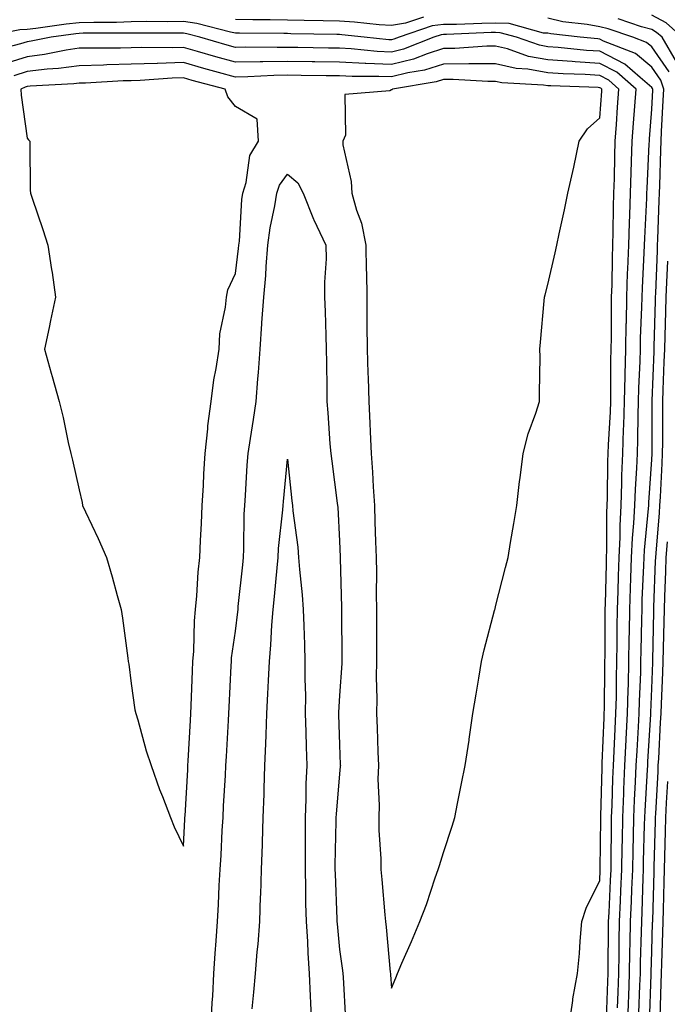
# Model space of a CAD drawing. Units: inches. Extents: x 952643 to 955283, y 7300538 to 7303178.
# Drawn here: x 953327 to 953451, y 7301816 to 7302005 of the extents above; entities that cross this region are included whole.
import ezdxf

# ---------------------------------------------------------------- set-up
doc = ezdxf.new("R2010")
doc.units = ezdxf.units.IN
doc.header["$MEASUREMENT"] = 0
doc.layers.add('Contour_95267300', color=7, linetype='Continuous', true_color=0x31a694)

msp = doc.modelspace()

# ---------------------------------------------------------------- linework, layer by layer
at = {"layer": 'Contour_95267300'}
for points in [[(953404.18, 7302005.79, 3255), (953400.76, 7302004.63, 3255), (953398.05, 7302004.14, 3255), (953395.68, 7302004.29, 3255), (953390.95, 7302004.82, 3255), (953388.05, 7302005, 3255), (953384.91, 7302005.06, 3255), (953381.26, 7302005.13, 3255), (953378.05, 7302005.2, 3255), (953374.72, 7302005.25, 3255), (953371.41, 7302005.28, 3255), (953368.05, 7302005.33, 3255)], [(953453.9, 7302001.92, 3253), (953450.78, 7302004.65, 3253), (953448.05, 7302006.17, 3253)], [(953443.42, 7301811.92, 3256), (953443.59, 7301816.38, 3256), (953443.63, 7301817.5, 3256), (953443.78, 7301821.92, 3256), (953443.86, 7301826.11, 3256), (953443.91, 7301827.78, 3256), (953443.99, 7301831.92, 3256), (953444.15, 7301835.82, 3256), (953444.22, 7301838.09, 3256), (953444.38, 7301841.92, 3256), (953444.44, 7301845.53, 3256), (953444.51, 7301848.38, 3256), (953444.57, 7301851.92, 3256), (953444.72, 7301855.25, 3256), (953444.93, 7301858.8, 3256), (953445.07, 7301861.92, 3256), (953445.21, 7301864.76, 3256), (953445.48, 7301869.35, 3256), (953445.62, 7301871.92, 3256), (953445.68, 7301874.29, 3256), (953445.92, 7301879.79, 3256), (953445.97, 7301881.92, 3256), (953446, 7301883.97, 3256), (953446.15, 7301890.02, 3256), (953446.17, 7301891.92, 3256), (953446.23, 7301893.74, 3256), (953446.53, 7301900.4, 3256), (953446.58, 7301901.92, 3256), (953446.63, 7301903.34, 3256), (953447.43, 7301911.3, 3256), (953447.46, 7301911.92, 3256), (953447.49, 7301912.48, 3256), (953448.05, 7301920.76, 3256), (953448.11, 7301921.86, 3256), (953448.11, 7301921.98, 3256), (953448.13, 7301931.84, 3256), (953448.13, 7301932, 3256), (953448.48, 7301941.49, 3256), (953448.5, 7301941.92, 3256), (953448.51, 7301942.38, 3256), (953448.76, 7301951.21, 3256), (953448.79, 7301951.92, 3256), (953448.82, 7301952.69, 3256), (953449.13, 7301960.84, 3256), (953449.17, 7301961.92, 3256), (953449.22, 7301963.09, 3256), (953449.47, 7301970.5, 3256), (953449.52, 7301971.92, 3256), (953449.57, 7301973.44, 3256), (953449.79, 7301980.18, 3256), (953449.85, 7301981.92, 3256), (953449.94, 7301983.81, 3256), (953450.23, 7301989.74, 3256), (953450.35, 7301991.92, 3256), (953449.8, 7301993.67, 3256), (953448.05, 7301996.15, 3256), (953444.92, 7301998.8, 3256), (953438.8, 7302001.17, 3256), (953438.05, 7302001.55, 3256), (953437.71, 7302001.58, 3256), (953434.31, 7302001.92, 3256), (953428.67, 7302002.54, 3256), (953428.05, 7302002.68, 3256), (953427.25, 7302002.72, 3256), (953420.65, 7302004.52, 3256), (953418.05, 7302004.6, 3256), (953415.39, 7302004.58, 3256), (953410.51, 7302004.38, 3256), (953408.05, 7302004.35, 3256), (953405.88, 7302004.09, 3256), (953399.51, 7302001.92, 3256), (953398.46, 7302001.51, 3256), (953398.05, 7302001.4, 3256), (953397.55, 7302001.42, 3256), (953392.77, 7302001.92, 3256), (953388.52, 7302002.39, 3256), (953388.05, 7302002.42, 3256), (953387.54, 7302002.43, 3256), (953378.72, 7302002.59, 3256), (953378.05, 7302002.61, 3256), (953377.35, 7302002.62, 3256), (953368.81, 7302002.68, 3256), (953368.05, 7302002.7, 3256), (953367.08, 7302002.89, 3256), (953360.65, 7302004.52, 3256), (953358.05, 7302004.96, 3256), (953355.08, 7302004.89, 3256), (953351.05, 7302004.92, 3256), (953348.05, 7302004.86, 3256), (953345.22, 7302004.75, 3256), (953340.88, 7302004.75, 3256), (953338.05, 7302004.65, 3256), (953335.56, 7302004.41, 3256), (953329.73, 7302003.6, 3256), (953328.05, 7302003.42, 3256), (953326.66, 7302003.31, 3256), (953319.61, 7302001.92, 3256)], [(953451.4, 7301995.27, 3255), (953448.05, 7302000.04, 3255), (953447.02, 7302000.89, 3255), (953444.39, 7302001.92, 3255), (953439.65, 7302003.52, 3255), (953438.05, 7302003.89, 3255), (953435.61, 7302004.36, 3255), (953430.99, 7302004.86, 3255), (953428.05, 7302005.56, 3255)], [(953452.79, 7301997.18, 3254), (953450.03, 7302001.92, 3254), (953448.98, 7302002.85, 3254), (953448.05, 7302003.37, 3254), (953446.07, 7302003.9, 3254), (953441.56, 7302005.43, 3254)], [(953441.48, 7301815.35, 3257), (953441.59, 7301818.38, 3257), (953441.71, 7301821.92, 3257), (953441.78, 7301825.65, 3257), (953441.8, 7301828.17, 3257), (953441.87, 7301831.92, 3257), (953442.03, 7301835.9, 3257), (953442.13, 7301837.84, 3257), (953442.31, 7301841.92, 3257), (953442.38, 7301846.25, 3257), (953442.39, 7301847.58, 3257), (953442.46, 7301851.92, 3257), (953442.66, 7301856.53, 3257), (953442.68, 7301857.29, 3257), (953442.88, 7301861.92, 3257), (953443.13, 7301866.84, 3257), (953443.14, 7301867.01, 3257), (953443.38, 7301871.92, 3257), (953443.5, 7301876.47, 3257), (953443.55, 7301877.42, 3257), (953443.67, 7301881.92, 3257), (953443.72, 7301886.25, 3257), (953443.75, 7301887.62, 3257), (953443.81, 7301891.92, 3257), (953443.95, 7301896.02, 3257), (953444.04, 7301897.91, 3257), (953444.17, 7301901.92, 3257), (953444.34, 7301905.63, 3257), (953444.63, 7301908.5, 3257), (953444.81, 7301911.92, 3257), (953444.92, 7301915.05, 3257), (953445.2, 7301919.07, 3257), (953445.31, 7301921.92, 3257), (953445.39, 7301924.58, 3257), (953445.4, 7301929.27, 3257), (953445.48, 7301931.92, 3257), (953445.54, 7301934.43, 3257), (953445.8, 7301939.67, 3257), (953445.85, 7301941.92, 3257), (953445.9, 7301944.07, 3257), (953446.15, 7301950.02, 3257), (953446.18, 7301951.92, 3257), (953446.24, 7301953.73, 3257), (953446.61, 7301960.48, 3257), (953446.66, 7301961.92, 3257), (953446.71, 7301963.26, 3257), (953447.09, 7301970.96, 3257), (953447.12, 7301971.92, 3257), (953447.14, 7301972.83, 3257), (953447.57, 7301981.44, 3257), (953447.59, 7301981.92, 3257), (953447.62, 7301982.35, 3257), (953448.05, 7301988.07, 3257), (953448.23, 7301991.74, 3257), (953448.24, 7301991.92, 3257), (953448.19, 7301992.06, 3257), (953448.05, 7301992.26, 3257), (953445.81, 7301994.16, 3257), (953442.88, 7301996.75, 3257), (953438.05, 7301999.21, 3257), (953435.51, 7301999.38, 3257), (953430.03, 7301999.94, 3257), (953428.05, 7302000.08, 3257), (953426.49, 7302000.36, 3257), (953422.08, 7302001.92, 3257), (953418.91, 7302002.78, 3257), (953418.05, 7302002.81, 3257), (953417.17, 7302002.8, 3257), (953408.58, 7302002.45, 3257), (953408.05, 7302002.45, 3257), (953407.58, 7302002.39, 3257), (953406.2, 7302001.92, 3257), (953400.36, 7301999.61, 3257), (953398.05, 7301999.03, 3257), (953395.28, 7301999.15, 3257), (953390.31, 7301999.66, 3257), (953388.05, 7301999.78, 3257), (953385.94, 7301999.81, 3257), (953380.04, 7301999.93, 3257), (953378.05, 7301999.96, 3257), (953376.05, 7301999.92, 3257), (953370, 7301999.97, 3257), (953368.05, 7301999.92, 3257), (953366.49, 7302000.36, 3257), (953361.24, 7302001.92, 3257), (953358.69, 7302002.56, 3257), (953358.05, 7302002.67, 3257), (953357.31, 7302002.66, 3257), (953348.84, 7302002.71, 3257), (953348.05, 7302002.69, 3257), (953347.31, 7302002.66, 3257), (953338.8, 7302002.67, 3257), (953338.05, 7302002.64, 3257), (953337.39, 7302002.58, 3257), (953332.63, 7302001.92, 3257), (953328.83, 7302001.14, 3257), (953328.05, 7302001.04, 3257), (953326.75, 7302000.62, 3257), (953320.87, 7301999.1, 3257)], [(953439.34, 7301813.21, 3258), (953439.59, 7301820.38, 3258), (953439.64, 7301821.92, 3258), (953439.67, 7301823.54, 3258), (953439.72, 7301830.25, 3258), (953439.75, 7301831.92, 3258), (953439.83, 7301833.7, 3258), (953440.14, 7301839.83, 3258), (953440.23, 7301841.92, 3258), (953440.27, 7301844.14, 3258), (953440.31, 7301849.66, 3258), (953440.34, 7301851.92, 3258), (953440.44, 7301854.31, 3258), (953440.58, 7301859.39, 3258), (953440.7, 7301861.92, 3258), (953440.83, 7301864.7, 3258), (953441.01, 7301868.96, 3258), (953441.16, 7301871.92, 3258), (953441.24, 7301875.11, 3258), (953441.27, 7301878.7, 3258), (953441.36, 7301881.92, 3258), (953441.4, 7301885.27, 3258), (953441.42, 7301888.55, 3258), (953441.46, 7301891.92, 3258), (953441.58, 7301895.45, 3258), (953441.64, 7301898.33, 3258), (953441.77, 7301901.92, 3258), (953441.95, 7301905.82, 3258), (953441.95, 7301908.02, 3258), (953442.14, 7301911.92, 3258), (953442.3, 7301916.17, 3258), (953442.32, 7301917.65, 3258), (953442.48, 7301921.92, 3258), (953442.63, 7301926.5, 3258), (953442.68, 7301927.29, 3258), (953442.82, 7301931.92, 3258), (953442.93, 7301936.8, 3258), (953442.93, 7301937.04, 3258), (953443.05, 7301941.92, 3258), (953443.15, 7301946.82, 3258), (953443.16, 7301947.03, 3258), (953443.26, 7301951.92, 3258), (953443.41, 7301956.56, 3258), (953443.46, 7301957.33, 3258), (953443.62, 7301961.92, 3258), (953443.74, 7301966.23, 3258), (953443.81, 7301967.68, 3258), (953443.95, 7301971.92, 3258), (953444.07, 7301975.9, 3258), (953444.17, 7301978.04, 3258), (953444.3, 7301981.92, 3258), (953444.55, 7301985.42, 3258), (953445.04, 7301991.92, 3258), (953441.33, 7301995.2, 3258), (953438.05, 7301996.88, 3258), (953433.32, 7301997.19, 3258), (953432.72, 7301997.25, 3258), (953428.05, 7301997.58, 3258), (953424.36, 7301998.23, 3258), (953420.3, 7301999.67, 3258), (953418.05, 7302000.21, 3258), (953416.33, 7302000.2, 3258), (953410.2, 7301999.77, 3258), (953408.05, 7301999.75, 3258), (953404.88, 7301998.75, 3258), (953402.26, 7301997.71, 3258), (953398.05, 7301996.65, 3258), (953393.1, 7301996.87, 3258), (953393, 7301996.87, 3258), (953388.05, 7301997.12, 3258), (953383.32, 7301997.19, 3258), (953382.77, 7301997.2, 3258), (953378.05, 7301997.27, 3258), (953373.31, 7301997.18, 3258), (953372.79, 7301997.18, 3258), (953368.05, 7301997.09, 3258), (953364.26, 7301998.13, 3258), (953360.8, 7301999.17, 3258), (953358.05, 7301999.96, 3258), (953356.03, 7301999.9, 3258), (953350.02, 7301999.95, 3258), (953348.05, 7301999.89, 3258), (953345.96, 7301999.83, 3258), (953340.13, 7301999.84, 3258), (953338.05, 7301999.78, 3258), (953335.56, 7301999.43, 3258), (953331.4, 7301998.57, 3258), (953328.05, 7301998.17, 3258), (953323.33, 7301996.64, 3258)], [(953432.15, 7301811.92, 3259), (953432.86, 7301816.73, 3259), (953432.88, 7301817.09, 3259), (953433.79, 7301821.92, 3259), (953434.15, 7301825.82, 3259), (953434.28, 7301828.15, 3259), (953434.59, 7301831.92, 3259), (953435.46, 7301834.51, 3259), (953438.05, 7301839.85, 3259), (953438.16, 7301841.81, 3259), (953438.16, 7301842.03, 3259), (953438.23, 7301851.74, 3259), (953438.23, 7301851.92, 3259), (953438.24, 7301852.11, 3259), (953438.49, 7301861.48, 3259), (953438.51, 7301861.92, 3259), (953438.53, 7301862.4, 3259), (953438.89, 7301871.08, 3259), (953438.93, 7301871.92, 3259), (953438.96, 7301872.83, 3259), (953439.03, 7301880.94, 3259), (953439.05, 7301881.92, 3259), (953439.07, 7301882.94, 3259), (953439.09, 7301890.88, 3259), (953439.1, 7301891.92, 3259), (953439.14, 7301893.01, 3259), (953439.32, 7301900.65, 3259), (953439.37, 7301901.92, 3259), (953439.43, 7301903.3, 3259), (953439.41, 7301910.56, 3259), (953439.48, 7301911.92, 3259), (953439.53, 7301913.4, 3259), (953439.6, 7301920.37, 3259), (953439.67, 7301921.92, 3259), (953439.72, 7301923.59, 3259), (953440.09, 7301929.88, 3259), (953440.15, 7301931.92, 3259), (953440.2, 7301934.07, 3259), (953440.18, 7301939.79, 3259), (953440.24, 7301941.92, 3259), (953440.28, 7301944.15, 3259), (953440.3, 7301949.67, 3259), (953440.34, 7301951.92, 3259), (953440.42, 7301954.29, 3259), (953440.48, 7301959.49, 3259), (953440.56, 7301961.92, 3259), (953440.64, 7301964.51, 3259), (953440.7, 7301969.27, 3259), (953440.77, 7301971.92, 3259), (953440.86, 7301974.73, 3259), (953440.92, 7301979.05, 3259), (953441.01, 7301981.92, 3259), (953441.24, 7301985.11, 3259), (953441.49, 7301988.48, 3259), (953441.74, 7301991.92, 3259), (953439.79, 7301993.66, 3259), (953438.05, 7301994.54, 3259), (953435.25, 7301994.72, 3259), (953431, 7301994.87, 3259), (953428.05, 7301995.08, 3259), (953424.21, 7301995.76, 3259), (953422.01, 7301995.88, 3259), (953418.05, 7301996.81, 3259), (953413.19, 7301996.78, 3259), (953412.92, 7301996.79, 3259), (953408.05, 7301996.76, 3259), (953404.38, 7301995.59, 3259), (953401.19, 7301995.06, 3259), (953398.05, 7301994.27, 3259), (953395.59, 7301994.38, 3259), (953390.47, 7301994.34, 3259), (953388.05, 7301994.46, 3259), (953385.47, 7301994.5, 3259), (953380.69, 7301994.56, 3259), (953378.05, 7301994.6, 3259), (953375.42, 7301994.55, 3259), (953370.42, 7301994.29, 3259), (953368.05, 7301994.24, 3259), (953364.83, 7301995.14, 3259), (953362.01, 7301995.88, 3259), (953358.05, 7301997.03, 3259), (953353.09, 7301996.88, 3259), (953353, 7301996.87, 3259), (953348.05, 7301996.71, 3259), (953343.37, 7301996.6, 3259), (953342.69, 7301996.56, 3259), (953338.05, 7301996.42, 3259), (953334.09, 7301995.88, 3259), (953331.89, 7301995.76, 3259), (953328.05, 7301995.3, 3259), (953325.5, 7301994.47, 3259)], [(953363.37, 7301811.92, 3259), (953363.61, 7301816.36, 3259), (953363.69, 7301817.56, 3259), (953363.93, 7301821.92, 3259), (953364.16, 7301825.81, 3259), (953364.37, 7301828.24, 3259), (953364.6, 7301831.92, 3259), (953364.78, 7301835.19, 3259), (953364.96, 7301838.83, 3259), (953365.14, 7301841.92, 3259), (953365.29, 7301844.68, 3259), (953365.53, 7301849.4, 3259), (953365.67, 7301851.92, 3259), (953365.79, 7301854.18, 3259), (953366.13, 7301860, 3259), (953366.23, 7301861.92, 3259), (953366.33, 7301863.64, 3259), (953366.72, 7301870.59, 3259), (953366.8, 7301871.92, 3259), (953366.85, 7301873.12, 3259), (953367.24, 7301881.11, 3259), (953367.27, 7301881.92, 3259), (953367.33, 7301882.64, 3259), (953368.05, 7301887.77, 3259), (953368.52, 7301891.45, 3259), (953368.56, 7301891.92, 3259), (953368.61, 7301892.48, 3259), (953369.46, 7301900.51, 3259), (953369.6, 7301901.92, 3259), (953369.69, 7301903.56, 3259), (953369.74, 7301910.23, 3259), (953369.84, 7301911.92, 3259), (953369.98, 7301913.85, 3259), (953370.32, 7301919.65, 3259), (953370.49, 7301921.92, 3259), (953370.92, 7301924.79, 3259), (953371.54, 7301928.43, 3259), (953372.03, 7301931.92, 3259), (953372.35, 7301936.22, 3259), (953372.51, 7301937.46, 3259), (953372.81, 7301941.92, 3259), (953373.15, 7301946.82, 3259), (953373.16, 7301947.03, 3259), (953373.49, 7301951.92, 3259), (953373.87, 7301956.1, 3259), (953373.94, 7301957.81, 3259), (953374.29, 7301961.92, 3259), (953374.71, 7301965.26, 3259), (953375.64, 7301969.51, 3259), (953375.99, 7301971.92, 3259), (953376.51, 7301973.46, 3259), (953378.05, 7301975.6, 3259), (953380.03, 7301973.9, 3259), (953381.05, 7301971.92, 3259), (953383.08, 7301966.95, 3259), (953383.15, 7301966.82, 3259), (953385.44, 7301961.92, 3259), (953385.46, 7301959.33, 3259), (953385.16, 7301954.81, 3259), (953385.18, 7301951.92, 3259), (953385.3, 7301949.17, 3259), (953385.41, 7301944.56, 3259), (953385.52, 7301941.92, 3259), (953385.54, 7301939.41, 3259), (953385.59, 7301934.38, 3259), (953385.6, 7301931.92, 3259), (953385.84, 7301929.71, 3259), (953386.22, 7301923.75, 3259), (953386.41, 7301921.92, 3259), (953386.58, 7301920.45, 3259), (953387.63, 7301912.34, 3259), (953387.68, 7301911.92, 3259), (953387.71, 7301911.58, 3259), (953388.05, 7301905.02, 3259), (953388.18, 7301902.05, 3259), (953388.19, 7301901.92, 3259), (953388.19, 7301901.78, 3259), (953388.44, 7301892.31, 3259), (953388.44, 7301891.92, 3259), (953388.45, 7301891.52, 3259), (953388.48, 7301882.35, 3259), (953388.48, 7301881.92, 3259), (953388.47, 7301881.5, 3259), (953388.05, 7301875.39, 3259), (953387.84, 7301872.13, 3259), (953387.84, 7301871.92, 3259), (953387.84, 7301871.71, 3259), (953388.05, 7301865.91, 3259), (953388.21, 7301862.08, 3259), (953388.22, 7301861.92, 3259), (953388.21, 7301861.76, 3259), (953388.05, 7301860.31, 3259), (953387.38, 7301852.59, 3259), (953387.36, 7301851.92, 3259), (953387.35, 7301851.22, 3259), (953387.18, 7301842.79, 3259), (953387.18, 7301841.92, 3259), (953387.2, 7301841.07, 3259), (953387.56, 7301832.41, 3259), (953387.57, 7301831.92, 3259), (953387.6, 7301831.47, 3259), (953388.05, 7301826.57, 3259), (953388.62, 7301822.49, 3259), (953388.68, 7301821.92, 3259), (953388.73, 7301821.24, 3259), (953389.19, 7301813.06, 3259)], [(953445.58, 7301814.39, 3255), (953445.77, 7301819.64, 3255), (953445.85, 7301821.92, 3255), (953445.89, 7301824.08, 3255), (953446.07, 7301829.94, 3255), (953446.11, 7301831.92, 3255), (953446.18, 7301833.79, 3255), (953446.38, 7301840.25, 3255), (953446.45, 7301841.92, 3255), (953446.48, 7301843.49, 3255), (953446.67, 7301850.54, 3255), (953446.69, 7301851.92, 3255), (953446.75, 7301853.22, 3255), (953447.22, 7301861.09, 3255), (953447.26, 7301861.92, 3255), (953447.3, 7301862.67, 3255), (953447.84, 7301871.71, 3255), (953447.84, 7301871.92, 3255), (953447.84, 7301872.13, 3255), (953448.05, 7301876.74, 3255), (953448.25, 7301881.72, 3255), (953448.26, 7301881.92, 3255), (953448.26, 7301882.13, 3255), (953448.45, 7301891.52, 3255), (953448.45, 7301891.92, 3255), (953448.47, 7301892.34, 3255), (953448.79, 7301901.18, 3255), (953448.82, 7301901.92, 3255), (953448.89, 7301902.76, 3255), (953449.5, 7301910.47, 3255), (953449.62, 7301911.92, 3255), (953449.7, 7301913.57, 3255), (953450.02, 7301919.95, 3255), (953450.11, 7301921.92, 3255), (953450.14, 7301924.01, 3255), (953450.15, 7301929.82, 3255), (953450.18, 7301931.92, 3255), (953450.25, 7301934.12, 3255), (953450.45, 7301939.52, 3255), (953450.53, 7301941.92, 3255), (953450.61, 7301944.48, 3255), (953450.75, 7301949.22, 3255), (953450.83, 7301951.92, 3255), (953450.95, 7301954.82, 3255), (953451.11, 7301958.86, 3255)], [(953371.27, 7301815.14, 3258), (953371.6, 7301818.37, 3258), (953371.91, 7301821.92, 3258), (953372.25, 7301826.12, 3258), (953372.4, 7301827.57, 3258), (953372.74, 7301831.92, 3258), (953372.9, 7301836.77, 3258), (953372.92, 7301837.05, 3258), (953373.09, 7301841.92, 3258), (953373.26, 7301846.71, 3258), (953373.26, 7301847.13, 3258), (953373.41, 7301851.92, 3258), (953373.57, 7301856.4, 3258), (953373.57, 7301857.44, 3258), (953373.71, 7301861.92, 3258), (953373.89, 7301866.08, 3258), (953373.94, 7301867.81, 3258), (953374.1, 7301871.92, 3258), (953374.28, 7301875.69, 3258), (953374.41, 7301878.28, 3258), (953374.58, 7301881.92, 3258), (953374.87, 7301885.1, 3258), (953375.04, 7301888.91, 3258), (953375.3, 7301891.92, 3258), (953375.54, 7301894.43, 3258), (953376.07, 7301899.94, 3258), (953376.26, 7301901.92, 3258), (953376.35, 7301903.62, 3258), (953377.17, 7301911.04, 3258), (953377.23, 7301911.92, 3258), (953377.29, 7301912.68, 3258), (953378.05, 7301920.79, 3258), (953378.91, 7301912.78, 3258), (953379.02, 7301911.92, 3258), (953379.11, 7301910.86, 3258), (953380.02, 7301903.89, 3258), (953380.2, 7301901.92, 3258), (953380.36, 7301899.61, 3258), (953380.89, 7301894.76, 3258), (953381.08, 7301891.92, 3258), (953381.17, 7301888.8, 3258), (953381.33, 7301885.2, 3258), (953381.42, 7301881.92, 3258), (953381.38, 7301878.59, 3258), (953381.52, 7301875.39, 3258), (953381.48, 7301871.92, 3258), (953381.59, 7301868.38, 3258), (953381.64, 7301865.51, 3258), (953381.75, 7301861.92, 3258), (953381.59, 7301858.38, 3258), (953381.61, 7301855.48, 3258), (953381.48, 7301851.92, 3258), (953381.46, 7301848.51, 3258), (953381.47, 7301845.34, 3258), (953381.45, 7301841.92, 3258), (953381.53, 7301838.44, 3258), (953381.55, 7301835.42, 3258), (953381.63, 7301831.92, 3258), (953381.88, 7301828.09, 3258), (953381.97, 7301825.84, 3258), (953382.22, 7301821.92, 3258), (953382.41, 7301817.56, 3258), (953382.46, 7301816.33, 3258), (953382.65, 7301811.92, 3258)], [(953447.58, 7301812.39, 3254), (953447.91, 7301821.78, 3254), (953447.92, 7301821.92, 3254), (953447.92, 7301822.05, 3254), (953448.05, 7301826.24, 3254), (953448.21, 7301831.76, 3254), (953448.22, 7301831.92, 3254), (953448.22, 7301832.09, 3254), (953448.5, 7301841.47, 3254), (953448.51, 7301841.92, 3254), (953448.52, 7301842.39, 3254), (953448.75, 7301851.22, 3254), (953448.77, 7301851.92, 3254), (953448.8, 7301852.67, 3254), (953449.25, 7301860.72, 3254), (953449.3, 7301861.92, 3254), (953449.38, 7301863.25, 3254), (953449.75, 7301870.22, 3254), (953449.86, 7301871.92, 3254), (953449.93, 7301873.8, 3254), (953450.17, 7301879.8, 3254), (953450.25, 7301881.92, 3254), (953450.41, 7301889.56, 3254), (953450.46, 7301891.92, 3254), (953450.54, 7301894.41, 3254), (953450.73, 7301899.24, 3254), (953450.81, 7301901.92, 3254), (953451.06, 7301904.93, 3254)], [(953449.63, 7301813.5, 3253), (953449.87, 7301820.1, 3253), (953449.92, 7301821.92, 3253), (953449.97, 7301823.84, 3253), (953450.15, 7301829.82, 3253), (953450.21, 7301831.92, 3253), (953450.28, 7301834.15, 3253), (953450.43, 7301839.54, 3253), (953450.5, 7301841.92, 3253), (953450.57, 7301844.44, 3253), (953450.7, 7301849.27, 3253), (953450.77, 7301851.92, 3253), (953450.9, 7301854.77, 3253), (953451.13, 7301858.84, 3253)]]:
    msp.add_polyline3d(points, dxfattribs=at)
for points in [[(953358.05, 7301846.39, 3260), (953358.34, 7301851.63, 3260), (953358.36, 7301851.92, 3260), (953358.38, 7301852.25, 3260), (953358.88, 7301861.09, 3260), (953358.93, 7301861.92, 3260), (953358.98, 7301862.85, 3260), (953359.41, 7301870.56, 3260), (953359.49, 7301871.92, 3260), (953359.55, 7301873.42, 3260), (953359.82, 7301880.15, 3260), (953359.9, 7301881.92, 3260), (953360.05, 7301883.92, 3260), (953360.21, 7301889.76, 3260), (953360.39, 7301891.92, 3260), (953360.64, 7301894.51, 3260), (953360.91, 7301899.06, 3260), (953361.2, 7301901.92, 3260), (953361.33, 7301905.2, 3260), (953361.56, 7301908.41, 3260), (953361.69, 7301911.92, 3260), (953361.9, 7301915.77, 3260), (953362, 7301917.97, 3260), (953362.21, 7301921.92, 3260), (953362.74, 7301926.61, 3260), (953362.76, 7301927.21, 3260), (953363.39, 7301931.92, 3260), (953363.9, 7301936.07, 3260), (953364.38, 7301938.25, 3260), (953364.92, 7301941.92, 3260), (953365.06, 7301944.91, 3260), (953366.18, 7301950.05, 3260), (953366.32, 7301951.92, 3260), (953366.62, 7301953.35, 3260), (953368.05, 7301956.49, 3260), (953368.67, 7301961.3, 3260), (953368.73, 7301961.92, 3260), (953368.83, 7301962.7, 3260), (953369.27, 7301970.7, 3260), (953369.45, 7301971.92, 3260), (953370.14, 7301974.01, 3260), (953370.8, 7301979.17, 3260), (953372.47, 7301981.92, 3260), (953372.26, 7301986.13, 3260), (953368.05, 7301988.61, 3260), (953366.59, 7301990.46, 3260), (953366.1, 7301991.92, 3260), (953359.74, 7301993.61, 3260), (953358.05, 7301994.1, 3260), (953355.93, 7301994.04, 3260), (953349.73, 7301993.6, 3260), (953348.05, 7301993.55, 3260), (953346.47, 7301993.5, 3260), (953339.23, 7301993.1, 3260), (953338.05, 7301993.07, 3260), (953337.03, 7301992.94, 3260), (953328.63, 7301992.5, 3260), (953328.05, 7301992.43, 3260), (953327.67, 7301992.3, 3260), (953326.83, 7301991.92, 3260), (953326.88, 7301990.75, 3260), (953328.05, 7301982.51, 3260), (953328.33, 7301982.2, 3260), (953328.54, 7301981.92, 3260), (953328.58, 7301981.39, 3260), (953328.65, 7301972.52, 3260), (953328.69, 7301971.92, 3260), (953329.02, 7301970.95, 3260), (953331.06, 7301964.93, 3260), (953332.03, 7301961.92, 3260), (953332.73, 7301957.24, 3260), (953332.83, 7301956.7, 3260), (953333.49, 7301951.92, 3260), (953332.53, 7301947.44, 3260), (953332.27, 7301946.14, 3260), (953331.37, 7301941.92, 3260), (953332.66, 7301937.31, 3260), (953332.84, 7301936.71, 3260), (953334.19, 7301931.92, 3260), (953334.95, 7301928.82, 3260), (953335.95, 7301924.02, 3260), (953336.44, 7301921.92, 3260), (953336.77, 7301920.64, 3260), (953338.05, 7301914.91, 3260), (953338.6, 7301912.47, 3260), (953338.7, 7301911.92, 3260), (953339.26, 7301910.71, 3260), (953341.66, 7301905.53, 3260), (953343.29, 7301901.92, 3260), (953344.35, 7301898.22, 3260), (953345.36, 7301894.61, 3260), (953346.13, 7301891.92, 3260), (953346.35, 7301890.22, 3260), (953347.4, 7301882.57, 3260), (953347.48, 7301881.92, 3260), (953347.55, 7301881.42, 3260), (953348.05, 7301877.69, 3260), (953348.76, 7301872.63, 3260), (953348.9, 7301871.92, 3260), (953349.28, 7301870.69, 3260), (953350.89, 7301864.76, 3260), (953351.87, 7301861.92, 3260), (953353.44, 7301857.31, 3260), (953354.03, 7301855.94, 3260), (953355.57, 7301851.92, 3260), (953356.26, 7301850.13, 3260)], [(953398.05, 7301819.1, 3260), (953398.86, 7301821.11, 3260), (953399.18, 7301821.92, 3260), (953400.04, 7301823.91, 3260), (953401.88, 7301828.09, 3260), (953403.48, 7301831.92, 3260), (953404.74, 7301835.23, 3260), (953406.45, 7301840.32, 3260), (953407.02, 7301841.92, 3260), (953407.26, 7301842.71, 3260), (953408.05, 7301845.2, 3260), (953409.68, 7301850.29, 3260), (953410.2, 7301851.92, 3260), (953410.74, 7301854.61, 3260), (953411.52, 7301858.45, 3260), (953412.21, 7301861.92, 3260), (953412.94, 7301866.81, 3260), (953412.97, 7301867, 3260), (953413.67, 7301871.92, 3260), (953414.31, 7301875.66, 3260), (953414.82, 7301878.69, 3260), (953415.36, 7301881.92, 3260), (953415.83, 7301884.14, 3260), (953417.86, 7301891.73, 3260), (953417.91, 7301891.92, 3260), (953417.94, 7301892.03, 3260), (953418.05, 7301892.47, 3260), (953419.97, 7301900, 3260), (953420.45, 7301901.92, 3260), (953420.92, 7301904.79, 3260), (953421.52, 7301908.45, 3260), (953422.09, 7301911.92, 3260), (953422.66, 7301916.53, 3260), (953422.77, 7301917.2, 3260), (953423.31, 7301921.92, 3260), (953424.32, 7301925.65, 3260), (953425.76, 7301929.63, 3260), (953426.48, 7301931.92, 3260), (953426.46, 7301933.51, 3260), (953426.58, 7301940.45, 3260), (953426.57, 7301941.92, 3260), (953426.69, 7301943.28, 3260), (953427.39, 7301951.26, 3260), (953427.45, 7301951.92, 3260), (953427.57, 7301952.4, 3260), (953428.05, 7301954.38, 3260), (953429.5, 7301960.47, 3260), (953429.79, 7301961.92, 3260), (953430.23, 7301964.1, 3260), (953431.26, 7301968.71, 3260), (953431.89, 7301971.92, 3260), (953433.04, 7301976.91, 3260), (953433.04, 7301976.93, 3260), (953434.09, 7301981.92, 3260), (953435.68, 7301984.29, 3260), (953438.05, 7301986.43, 3260), (953438.42, 7301991.55, 3260), (953438.45, 7301991.92, 3260), (953438.24, 7301992.11, 3260), (953438.05, 7301992.2, 3260), (953437.75, 7301992.22, 3260), (953428.67, 7301992.54, 3260), (953428.05, 7301992.58, 3260), (953427.25, 7301992.72, 3260), (953419.26, 7301993.13, 3260), (953418.05, 7301993.41, 3260), (953416.57, 7301993.4, 3260), (953409.92, 7301993.79, 3260), (953408.05, 7301993.77, 3260), (953406.64, 7301993.33, 3260), (953398.23, 7301991.92, 3260), (953398.17, 7301991.8, 3260), (953398.05, 7301991.77, 3260), (953397.74, 7301991.61, 3260), (953389.09, 7301990.88, 3260), (953389.21, 7301983.08, 3260), (953388.67, 7301981.92, 3260), (953388.72, 7301981.25, 3260), (953390.3, 7301974.17, 3260), (953390.44, 7301971.92, 3260), (953391.31, 7301968.66, 3260), (953392.27, 7301966.14, 3260), (953393.1, 7301961.92, 3260), (953393.19, 7301957.06, 3260), (953393.22, 7301956.75, 3260), (953393.31, 7301951.92, 3260), (953393.33, 7301947.2, 3260), (953393.33, 7301946.64, 3260), (953393.34, 7301941.92, 3260), (953393.48, 7301937.35, 3260), (953393.53, 7301936.44, 3260), (953393.67, 7301931.92, 3260), (953393.87, 7301927.74, 3260), (953393.94, 7301926.03, 3260), (953394.13, 7301921.92, 3260), (953394.41, 7301918.28, 3260), (953394.51, 7301915.46, 3260), (953394.75, 7301911.92, 3260), (953394.87, 7301908.74, 3260), (953394.99, 7301904.98, 3260), (953395.11, 7301901.92, 3260), (953395.14, 7301899.01, 3260), (953395.12, 7301894.85, 3260), (953395.15, 7301891.92, 3260), (953395.16, 7301889.03, 3260), (953395.17, 7301884.8, 3260), (953395.18, 7301881.92, 3260), (953395.12, 7301878.99, 3260), (953395.25, 7301874.72, 3260), (953395.19, 7301871.92, 3260), (953395.29, 7301869.16, 3260), (953395.43, 7301864.54, 3260), (953395.53, 7301861.92, 3260), (953395.44, 7301859.31, 3260), (953395.67, 7301854.3, 3260), (953395.58, 7301851.92, 3260), (953395.62, 7301849.49, 3260), (953395.98, 7301843.99, 3260), (953396.01, 7301841.92, 3260), (953396.16, 7301840.03, 3260), (953396.77, 7301833.2, 3260), (953396.88, 7301831.92, 3260), (953397, 7301830.87, 3260), (953397.8, 7301822.17, 3260), (953397.83, 7301821.92, 3260), (953397.84, 7301821.71, 3260)]]:
    msp.add_polyline3d(points, close=True, dxfattribs=at)

doc.saveas('drawing.dxf')
